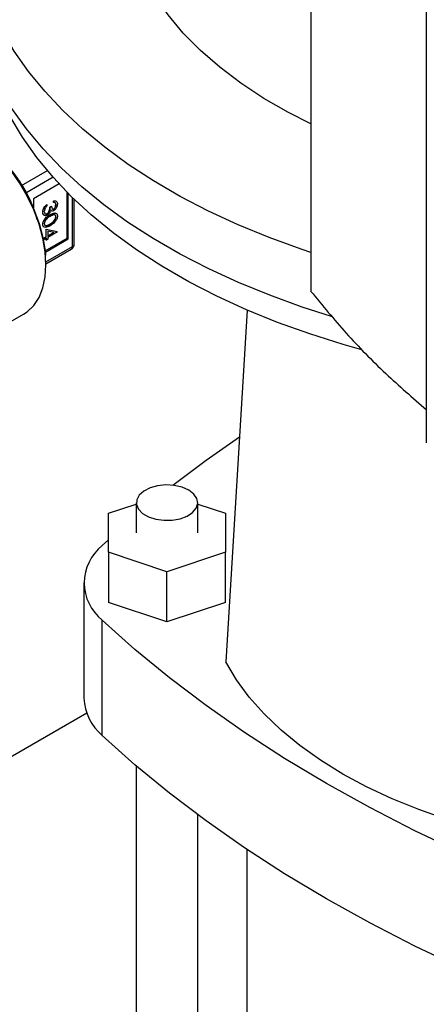
# Model space of a CAD drawing. Extents: x 0.4 to 10.6, y 0.4 to 8.1.
# Drawn here: x 2.9 to 3.1, y 5.8 to 6.1 of the extents above; entities that cross this region are included whole.
import ezdxf

# ---------------------------------------------------------------- set-up
doc = ezdxf.new("R2010")
doc.units = 0
doc.linetypes.add('SLD-SOLID', pattern=[0])
doc.layers.get('0').update_dxf_attribs({"linetype": 'CONTINUOUS'})

msp = doc.modelspace()

# ---------------------------------------------------------------- linework, layer by layer
at = {"color": 7, "linetype": 'SLD-SOLID'}
for p, q in [((3.016295995552837, 6.444351951665322), (3.016295995552837, 6.051454780893241)), ((3.057354247534517, 6.411123841918223), (3.057354247534516, 5.997549135425698)), ((2.92673250790343, 6.089713468997894), (2.917577453307739, 6.08442836847633)), ((2.917577453307739, 6.08442836847633), (2.917577453307739, 6.081173358057964)), ((2.92956362468612, 6.070362737939671), (2.92956362468612, 6.086746250084171)), ((2.929950275375745, 6.070139529247681), (2.929950275375745, 6.086354179259533)), ((2.932137501972421, 6.068353279221546), (2.932137501972421, 6.084191178977409)), ((2.922412923677327, 6.082380491905426), (2.922335593539402, 6.082425133643824)), ((2.922412923677327, 6.082380491905426), (2.922412923677327, 6.081871607852435)), ((2.923468777483612, 6.081479956929519), (2.923972414792149, 6.081770700559085)), ((2.923546107621537, 6.08143531519112), (2.923468777483612, 6.081479956929519)), ((2.923546107621537, 6.08143531519112), (2.924049744930074, 6.081726058820688)), ((2.924049744930074, 6.081726058820688), (2.923972414792149, 6.081770700559085)), ((2.924853400557174, 6.080736044901842), (2.924776070419249, 6.08078068664024)), ((2.924790825418522, 6.083115531619402), (2.924790825418522, 6.083624415672394)), ((2.924868155556447, 6.083579773933995), (2.924790825418522, 6.083624415672394)), ((2.924868155556447, 6.083070889881004), (2.924790825418522, 6.083115531619402)), ((2.924868155556447, 6.083070889881004), (2.924868155556447, 6.083579773933995)), ((2.925623611519253, 6.082321123737579), (2.925546281381328, 6.082365765475977)), ((2.920964966415282, 6.079653327300266), (2.920887636277357, 6.079697969038663)), ((2.922507355672678, 6.079090911130598), (2.922430025534753, 6.079135552868996)), ((2.9235441402883, 6.078671666043292), (2.923466810150375, 6.078716307781691)), ((2.923973578361416, 6.080216441646934), (2.923763877469083, 6.080349706844889)), ((2.92405090849934, 6.080171799908537), (2.923841207607007, 6.080305065106492)), ((2.923944533840225, 6.080189528386756), (2.924041196512631, 6.080133726213759)), ((2.925623611519253, 6.077959260426223), (2.925546281381328, 6.078003902164622)), ((2.920964966415282, 6.075286920381294), (2.920887636277357, 6.075331562119691)), ((2.921794945956294, 6.074927929246964), (2.922234275877724, 6.074875371145849)), ((2.922146729548701, 6.070902562451357), (2.922146729548701, 6.073592378160026)), ((2.922146729548701, 6.073592378160026), (2.926049918689865, 6.072750308600769)), ((2.922311606015649, 6.07483072940745), (2.922234275877724, 6.074875371145849)), ((2.923546107621537, 6.075328706555223), (2.923468777483612, 6.075373348293621)), ((2.921061736331929, 6.070276209199618), (2.922146729548701, 6.070902562451357)), ((2.922224059686626, 6.070349036659968), (2.921172566071104, 6.06974202231639)), ((2.921789612412712, 6.06587489618063), (2.92956362468612, 6.070362737939671)), ((2.921836203161853, 6.065455375063626), (2.929950275375745, 6.070139529247681)), ((2.922146729548701, 6.069739398901662), (2.922146729548701, 6.070304394921569)), ((2.922224059686626, 6.069694757163265), (2.922224059686626, 6.070349036659968)), ((2.922727696995163, 6.06998550079283), (2.922224059686626, 6.069694757163265)), ((2.924860286223502, 6.072379781898971), (2.922727696995163, 6.072838886375675)), ((2.922727696995163, 6.072838886375675), (2.922727696995163, 6.071148664342525)), ((2.926127248827791, 6.072602299789107), (2.922727696995163, 6.070639780289533)), ((2.922727696995163, 6.071237947819321), (2.924747635354474, 6.072404033413322)), ((2.922727696995163, 6.071148664342525), (2.924860286223502, 6.072379781898971)), ((2.922727696995163, 6.070639780289533), (2.922727696995163, 6.06998550079283)), ((2.92956362468612, 6.070362737939671), (2.929950275375745, 6.070139529247681)), ((2.922224059686626, 6.069694757163265), (2.922146729548701, 6.069739398901662)), ((2.922062590445593, 6.06127429231633), (2.931043799799012, 6.066459034115727)), ((2.903571523849485, 6.037248974239881), (2.914088422607291, 6.04332025066201)), ((2.993675143568096, 6.044772009050923), (2.986066318657144, 5.919462856974326)), ((2.944321853016612, 5.972395342484033), (2.954164372701654, 5.975675826893211)), ((2.954164372701654, 5.976185634084158), (2.954164372701653, 5.965469875397994)), ((2.976036638668407, 5.965469875397993), (2.976036638668407, 5.976185634084158)), ((2.976036638668407, 5.97567582689321), (2.985879158353444, 5.972395342484033)), ((2.944321853016612, 5.958544408311949), (2.944321853016612, 5.972395342484033)), ((2.985879158353444, 5.972395342484033), (2.985879158353445, 5.958544408311949)), ((2.942088922688596, 5.960890633935263), (2.944321853016612, 5.962957900210519)), ((2.965100505685029, 5.951618941225909), (2.944321853016612, 5.958544408311949)), ((2.944321853016612, 5.958544408311949), (2.944321853016612, 5.940684810501675)), ((2.985879158353445, 5.958544408311949), (2.965100505685029, 5.951618941225909)), ((2.985879158353445, 5.940684810501676), (2.985879158353445, 5.958544408311949)), ((2.965100505685029, 5.933759343415633), (2.965100505685029, 5.951618941225909)), ((2.935551457319619, 5.947610277587716), (2.93555145731962, 5.906533202624085)), ((2.965100505685029, 5.933759343415633), (2.944321853016612, 5.940684810501675)), ((2.985879158353445, 5.940684810501676), (2.965100505685029, 5.933759343415633)), ((2.942088922688597, 5.893252846276538), (2.942088922688597, 5.934329921240169)), ((2.936548479636855, 5.901172362847643), (2.884821942394681, 5.871311268509001)), ((2.954164372701654, 5.882466900188485), (2.954164372701654, 5.40293183548953)), ((2.976036638668407, 5.40293183548953), (2.976036638668407, 5.865051137334556)), ((2.993534451441811, 5.852704458600109), (2.993534451441811, 5.40293183548953))]:
    msp.add_line(p, q, dxfattribs=at)
at = {"color": 8, "linetype": 'SLD-SOLID'}
for p, q in [((2.913392060159594, 6.089155741320662), (2.922553514843852, 6.094444536534712)), ((2.924609616340106, 6.092059869346353), (2.914938624131944, 6.086476924380906)), ((2.931496878134245, 6.067460444453587), (2.931496878134245, 6.084815315560069)), ((2.922055695361003, 6.062010165651039), (2.931496878134245, 6.067460444453587))]:
    msp.add_line(p, q, dxfattribs=at)
at = {"color": 7, "linetype": 'SLD-SOLID', "flags": 128}
for points in [[(3.016295995552837, 6.06528703740037), (3.012908842745212, 6.06642533801772), (3.001464623828448, 6.070601302921273), (2.990447985287195, 6.075144348500979), (2.979894216735944, 6.08003992201223), (2.969837125077063, 6.085272341457175), (2.960308926207101, 6.090824845818887), (2.951340141819554, 6.096679648751955), (2.942959501634682, 6.102817995557503), (2.935193851369553, 6.109220223260156), (2.928068066743116, 6.115865823594467), (2.921604973791777, 6.122733508699084), (2.915825275750723, 6.129801279308177), (2.910747486735215, 6.137046495221729), (2.906387872434297, 6.144445947828917), (2.902760398006891, 6.151975934452286), (2.899876683347181, 6.159612334274578), (2.89774596586259, 6.167330685604976), (2.896375070883582, 6.175106264237278), (2.895768389800064, 6.182914162648979), (2.895927865994445, 6.190729369787579), (2.896852988616399, 6.198526851188524), (2.898540794219263, 6.206281629168136), (2.900985876252862, 6.213968862834674), (2.904180402382309, 6.221563927661195), (2.908114139577342, 6.229042494365332), (2.912774486891801, 6.236380606843331), (2.918146515828259, 6.243554758908668), (2.924213018158496, 6.250541969589444), (2.925094928573901, 6.251481047854567)], [(3.023682068400317, 6.042529470554334), (3.013241249688266, 6.045868195548427), (3.001702766462542, 6.050034835887013), (2.990591100769678, 6.054571650516388), (2.979941846624779, 6.059464106651554), (2.969789116799359, 6.064696532280557), (2.960165433547843, 6.070252166366661), (2.95110162442899, 6.076113212539001), (2.942626723555921, 6.082260896099727), (2.934767878591104, 6.088675524165019), (2.92755026378421, 6.095336548747334), (2.920996999331396, 6.102222632576802), (2.915129077314353, 6.10931171745093), (2.909965294456334, 6.116581094893684), (2.905522191910586, 6.124007478897578), (2.901814002274048, 6.131567080515777), (2.898852603996054, 6.139235684065264), (2.896647483328076, 6.146988724696978), (2.895205703936403, 6.154801367084424), (2.894531884275087, 6.162648584978718), (2.894628182791643, 6.170505241375202), (2.894642829650734, 6.170738590665588)], [(3.016295995552837, 6.111063294353859), (3.00833464188957, 6.115121279930947), (2.999571722229135, 6.120180005772908), (2.991413939972653, 6.125565456923119), (2.983897761333516, 6.131253559803161), (2.977056784484068, 6.137218887947001), (2.970921589367946, 6.143434775660189), (2.965519601004265, 6.149873437218531), (2.960874966894592, 6.156506091073421)], [(3.034417998192276, 6.030653817652987), (3.027753575872382, 6.032538546704806), (3.015918248685912, 6.036269313330929), (3.004471164557313, 6.040384048425104), (2.993449661495708, 6.044869330576708), (2.98288968935324, 6.049710529727641), (2.972825692564125, 6.054891854892526), (2.963290497794064, 6.060396405665625), (2.954315206866484, 6.06620622734645), (2.945929095314857, 6.072302369504262), (2.938159516891993, 6.07866494779044), (2.93103181434778, 6.08527320879709), (2.924569236766411, 6.092105597750351), (2.918792863732694, 6.099139828817584), (2.913721536574832, 6.106352957799132), (2.909371796907928, 6.113721456967518), (2.905757832678672, 6.121221291810017), (2.902891431887209, 6.128827999424229), (2.902523736999589, 6.129985800380432)], [(2.922062601307391, 6.060945072608336), (2.921785538832655, 6.065578384332713), (2.920959991601453, 6.070437264716037), (2.919602765374728, 6.07542280096556), (2.917741489364541, 6.080433501940342), (2.915414053782982, 6.0853673642182), (2.912667838506721, 6.090123948591247), (2.909558748559352, 6.0946064247185), (2.906150076046329, 6.098723542312403), (2.902511211710217, 6.102391488731531), (2.898716232335281, 6.105535595164274), (2.894842392757778, 6.108091856670517), (2.890968553180274, 6.110008235137641), (2.887173573805338, 6.111245718626435), (2.883534709469226, 6.111779115541674), (2.882553909680342, 6.111800458654676)], [(2.882678804956273, 6.111574244501229), (2.883972526421932, 6.11155858987007), (2.887570040026953, 6.111031254283413), (2.891321894636265, 6.109807833106991), (2.895151713309478, 6.107913231667903), (2.898981531982691, 6.105386018587867), (2.902733386592003, 6.102277640637314), (2.906330900197023, 6.098651375427494), (2.909700837795126, 6.094581043260795), (2.912774597174911, 6.090149504362261), (2.915489605459396, 6.085446972084363), (2.917790592909347, 6.080569176423297), (2.919630718055782, 6.075615415232321), (2.920972521257202, 6.070686532803815), (2.921788687269868, 6.065882866970301), (2.921943090492943, 6.064296649446605)], [(2.914088422607291, 6.04332025066201), (2.915414053782982, 6.044199030576587), (2.917741489364542, 6.046445692930637), (2.919602765374729, 6.049307410366457), (2.920959991601453, 6.052725926569563), (2.921785538832656, 6.05663165040825), (2.922062601307391, 6.060945072608336)], [(2.967235828807599, 5.982377415508634), (2.979034003067027, 5.991298040140397), (2.990937380629437, 5.999684001842824)], [(2.972833519477534, 5.980649807923958), (2.970460416196601, 5.981688683936088), (2.967689792872984, 5.982319423915481), (2.964727133963836, 5.982495248763303), (2.961792166327188, 5.982203118354941), (2.959102563086066, 5.981464698666374), (2.956857799808747, 5.980334754907856), (2.955224360318402, 5.978897089838811), (2.95432338934954, 5.977258328500527), (2.954221707797256, 5.975540010324631), (2.954926856917119, 5.973869575109448), (2.956386539024752, 5.972370911393153), (2.958492496175832, 5.971155168207655), (2.961088539162578, 5.970312511663368), (2.963982131352769, 5.969905437741283), (2.966958668250961, 5.969964137251963), (2.969797393732166, 5.970484256721233), (2.972287772513749, 5.971427221267445), (2.974245104594202, 5.972723095523981), (2.97552422360732, 5.974275770425466), (2.976030263147478, 5.975970091177473), (2.975725692576959, 5.977680397760823), (2.974633100501662, 5.979279844560366), (2.972833519477534, 5.980649807923958)], [(3.122541955362198, 5.83015660286913), (3.10451313405883, 5.836872745053837), (3.086946781266841, 5.843985592059961), (3.069869075672309, 5.85148454379361), (3.053305467742897, 5.859358424758901), (3.037280641799671, 5.867595500712509), (3.02181847923069, 5.87618349615091), (3.006942022901186, 5.885109612604251), (2.992673442813365, 5.894360547709584), (2.979034003067028, 5.903922515035037), (2.966044030170222, 5.913781264625374), (2.953722882747168, 5.923922104238349), (2.942088922688597, 5.934329921240169)], [(3.0967886542708, 5.855544213171152), (3.085782637391788, 5.85773194628382), (3.075067785017905, 5.860357557592059), (3.064696298832865, 5.863408255381504), (3.054718707674823, 5.866869176959178), (3.045183621364955, 5.870723461063045), (3.036137493885302, 5.874952330008385), (3.02762439705963, 5.879535181170778), (3.01968580583994, 5.884449687360028), (3.01236039624467, 5.889671905595986), (3.005683856933021, 5.895176393756341), (2.999688715333395, 5.900936334528086), (2.994404179173038, 5.906923666058767), (2.989855994180921, 5.913109218671012), (2.986066318657144, 5.919462856974326)], [(3.122541955362198, 5.789079527905499), (3.10451313405883, 5.795795670090206), (3.086946781266841, 5.80290851709633), (3.069869075672309, 5.810407468829979), (3.053305467742897, 5.81828134979527), (3.037280641799671, 5.826518425748878), (3.02181847923069, 5.835106421187279), (3.006942022901186, 5.844032537640619), (2.992673442813365, 5.853283472745954), (2.979034003067028, 5.862845440071405), (2.966044030170223, 5.872704189661743), (2.953722882747168, 5.882845029274717), (2.942088922688597, 5.893252846276538)]]:
    msp.add_lwpolyline(points, dxfattribs=at)
at = {"color": 8, "linetype": 'SLD-SOLID'}
for centre, radius, start, end in [((2.914348065484708, 6.087616969687112), 0.00126699868495273, 110.8581436183721, 122.1717593798798), ((2.914079328749676, 6.088082473295408), 0.001276135205222411, 297.8418688994107, 309.0751627444255), ((2.930456446037776, 6.067327977198048), 0.001048831026025978, 304.0563507348358, 7.255829658632192), ((2.931042888974849, 6.068462435776443), 0.001100042166432422, 294.374658293526, 354.3052007488603)]:
    msp.add_arc(centre, radius, start, end, dxfattribs=at)
at = {"color": 7, "linetype": 'SLD-SOLID'}
for centre, radius, start, end in [((2.929950275375745, 6.068353279221546), 0.002187226596675362, 299.9973117336377, 0), ((2.95267948283482, 5.947610277587717), 0.01698610693857215, 128.5709785718198, 231.4290214281883), ((2.953947415494728, 5.907339640353197), 0.01841362590559623, 182.510111922622, 229.9087809334077)]:
    msp.add_arc(centre, radius, start, end, dxfattribs=at)
for points, knots in [([(2.913896861441798, 6.088801110628503), (2.913485801908481, 6.089460564324963), (2.912294146497532, 6.09137231068276), (2.910063051213601, 6.094295078454786), (2.90818465510891, 6.09652966222388), (2.907163386850612, 6.097445130927817), (2.907153931599044, 6.097453606650848)], [0, 0, 0, 0, 0.2075329843415897, 0.6016350034395058, 0.9963118003248687, 1, 1, 1, 1]), ([(2.914884028160066, 6.087092139503116), (2.914778829259502, 6.087281490301164), (2.914459455983574, 6.087856340269636), (2.914121969602905, 6.088421121673854), (2.913895648428837, 6.088799868781338)], [0, 0, 0, 0, 0.3293916820624511, 0.9999999999999999, 0.9999999999999999, 0.9999999999999999, 0.9999999999999999]), ([(2.918958325739419, 6.076900816868227), (2.918800369211551, 6.077540832831152), (2.918311305093646, 6.07952244667503), (2.917023743467963, 6.082814200643353), (2.915721003729328, 6.085558766650596), (2.914967325629367, 6.086938749908708), (2.914883823012254, 6.087091643051852)], [0, 0, 0, 0, 0.1876815640248693, 0.5810986085591565, 0.9535884583896338, 0.9999999999999999, 0.9999999999999999, 0.9999999999999999, 0.9999999999999999]), ([(2.920887636277357, 6.079697969038663), (2.920907362051876, 6.079969542480352), (2.920946757693271, 6.080511919658547), (2.921323766253722, 6.081343382560604), (2.921819849884518, 6.081986240904877), (2.922163561358171, 6.082278735962549), (2.922335593539402, 6.082425133643824)], [0, 0, 0, 0, 0.2798859005846974, 0.558978536456049, 0.7792628697075785, 1, 1, 1, 1]), ([(2.920964966415282, 6.079653327300266), (2.920984692189801, 6.079924900741954), (2.921024087831196, 6.08046727792015), (2.921401096391647, 6.081298740822207), (2.921897180022443, 6.081941599166479), (2.922240891496097, 6.082234094224151), (2.922412923677327, 6.082380491905426)], [0, 0, 0, 0, 0.2798859005846974, 0.558978536456049, 0.7792628697075785, 1, 1, 1, 1]), ([(2.921734193710744, 6.081035647738439), (2.921645936012961, 6.080821746652577), (2.921487979822283, 6.080438924512944), (2.921474535887568, 6.08008926964275), (2.92146860372382, 6.079934983714599)], [0, 0, 0, 0, 0.5587479503296321, 1, 1, 1, 1]), ([(2.922412923677327, 6.081871607852435), (2.922270159622011, 6.081737280951398), (2.922015539553465, 6.081497708569722), (2.921820066229772, 6.081176678176787), (2.921734193710744, 6.081035647738439)], [0, 0, 0, 0, 0.5606944343828302, 1, 1, 1, 1]), ([(2.922430025534753, 6.079135552868996), (2.922515650356011, 6.079193230397068), (2.922686911337908, 6.079308593091505), (2.922996569146262, 6.079664072224717), (2.92341964290216, 6.080435793752407), (2.923449119191412, 6.081062196886922), (2.923468777483612, 6.081479956929519)], [0, 0, 0, 0, 0.1255870223112639, 0.2511906762363392, 0.5006049654665424, 1, 1, 1, 1]), ([(2.922507355672678, 6.079090911130598), (2.922592980493937, 6.079148588658669), (2.922764241475833, 6.079263951353107), (2.923073899284188, 6.079619430486318), (2.923496973040085, 6.08039115201401), (2.923526449329337, 6.081017555148524), (2.923546107621537, 6.08143531519112)], [0, 0, 0, 0, 0.1255870223112639, 0.2511906762363392, 0.5006049654665424, 1, 1, 1, 1]), ([(2.924049744930074, 6.081726058820688), (2.924075397760823, 6.081420536180358), (2.92411387126572, 6.080962320597288), (2.924401982092621, 6.080658987083175), (2.924646347859604, 6.080639346021084), (2.924784396092203, 6.080703818060036), (2.924853400557174, 6.080736044901842)], [0, 0, 0, 0, 0.4994184848717889, 0.7490159550700226, 0.8745437054092688, 1, 1, 1, 1]), ([(2.924270269395906, 6.080823930396083), (2.924306589512543, 6.080779309194445), (2.924380445522643, 6.080688573144454), (2.924570729086228, 6.080686527392875), (2.924707636300844, 6.080749306182208), (2.924776070419249, 6.08078068664024)], [0, 0, 0, 0, 0.3261196162663962, 0.6631557357991235, 1, 1, 1, 1]), ([(2.924776070419249, 6.08078068664024), (2.924904598810667, 6.080883616258765), (2.9251627416103, 6.081090345212564), (2.925480753230718, 6.081708016014893), (2.925521452902595, 6.082116545585681), (2.925546281381328, 6.082365765475977)], [0, 0, 0, 0, 0.2788589916259263, 0.5600742373462682, 1, 1, 1, 1]), ([(2.924790825418522, 6.083624415672394), (2.924988654141944, 6.083687591733423), (2.925221815790128, 6.083762051267209), (2.925390553354453, 6.083676787340636), (2.925416123561695, 6.083663866588334)], [0, 0, 0, 0, 0.8484616786757907, 1, 1, 1, 1]), ([(2.926127248827791, 6.082618682778569), (2.926105903430173, 6.082376775603301), (2.926063235619258, 6.081893221733846), (2.925747745183171, 6.081161888079576), (2.925319487461991, 6.080565901562536), (2.925007373303748, 6.080339260636036), (2.924851433223937, 6.080226025131547)], [0, 0, 0, 0, 0.2800849611447462, 0.5598683320862241, 0.7800991540777298, 0.9999999999999999, 0.9999999999999999, 0.9999999999999999, 0.9999999999999999]), ([(2.924853400557174, 6.080736044901842), (2.924981928948592, 6.080838974520367), (2.925240071748225, 6.081045703474167), (2.925558083368642, 6.081663374276496), (2.925598783040519, 6.082071903847282), (2.925623611519253, 6.082321123737579)], [0, 0, 0, 0, 0.2788589916259263, 0.5600742373462682, 1, 1, 1, 1]), ([(2.924868155556447, 6.083579773933995), (2.925057002525148, 6.083623456618978), (2.925434092906449, 6.083710682378803), (2.925851506331633, 6.083518332132113), (2.926091197795866, 6.08313244408573), (2.926115228422754, 6.082789984920971), (2.926127248827791, 6.082618682778569)], [0, 0, 0, 0, 0.2802877402650466, 0.559679679147508, 0.7797465447966568, 1, 1, 1, 1]), ([(2.925623611519253, 6.082321123737579), (2.925613461625218, 6.082462723340242), (2.925593194659771, 6.082745464642213), (2.925347636889523, 6.083072467393907), (2.925050034009472, 6.083071488268442), (2.924868155556447, 6.083070889881004)], [0, 0, 0, 0, 0.2806359631481974, 0.5603644085668114, 1, 1, 1, 1]), ([(2.925546281381328, 6.082365765475977), (2.925534604842818, 6.08250438375348), (2.92551128952527, 6.082781172046106), (2.925367504484888, 6.083031346281732), (2.9252184351226, 6.083044855980837), (2.925179771591969, 6.083048359938037)], [0, 0, 0, 0, 0.4262886414974765, 0.8511987551122857, 1, 1, 1, 1]), ([(2.921596530995123, 6.078514402187982), (2.921462361427672, 6.078546258054104), (2.921171841513018, 6.078615236166526), (2.920934790504568, 6.079071946758067), (2.920903361105794, 6.079489205295888), (2.920887636277357, 6.079697969038663)], [0, 0, 0, 0, 0.3001073287769026, 0.6498281033429579, 1, 1, 1, 1]), ([(2.920887636277357, 6.075331562119691), (2.920899302930502, 6.075503787612089), (2.92092263517203, 6.075848222878645), (2.921179709704951, 6.07659877565101), (2.922004758777015, 6.077819893185975), (2.922881654814033, 6.078357536678419), (2.923466810150375, 6.078716307781691)], [0, 0, 0, 0, 0.1255507313082232, 0.2510900041699686, 0.500250130003349, 1, 1, 1, 1]), ([(2.922549653337262, 6.07860644499962), (2.92230866202521, 6.078508003707326), (2.921826480728135, 6.078311039967846), (2.921296799279665, 6.078537538802702), (2.921009048095927, 6.079020002943274), (2.920979666621528, 6.079442128486335), (2.920964966415282, 6.079653327300266)], [0, 0, 0, 0, 0.2793039999354504, 0.5588382577771632, 0.7792769515121082, 1, 1, 1, 1]), ([(2.920964966415282, 6.075286920381294), (2.920976633068427, 6.075459145873691), (2.920999965309955, 6.075803581140247), (2.921257039842876, 6.076554133912611), (2.922082088914941, 6.077775251447576), (2.922958984951958, 6.078312894940022), (2.9235441402883, 6.078671666043292)], [0, 0, 0, 0, 0.1255507313082232, 0.2510900041699686, 0.500250130003349, 1, 1, 1, 1]), ([(2.92146860372382, 6.079934983714599), (2.921479986051773, 6.079744922795912), (2.921502708229247, 6.079365510258945), (2.921757502784143, 6.07903747073361), (2.922107333497599, 6.078917015695768), (2.922374106775046, 6.079032985904353), (2.922507355672678, 6.079090911130598)], [0, 0, 0, 0, 0.2805990659720884, 0.560150946476327, 0.7803025772768225, 1, 1, 1, 1]), ([(2.923546107621537, 6.078163917707604), (2.923087076043655, 6.077894768823254), (2.922399768101016, 6.077491772221538), (2.921729457116659, 6.076560266517303), (2.92150485826739, 6.075970744474995), (2.921480684512907, 6.075697285899548), (2.92146860372382, 6.0755606254823)], [0, 0, 0, 0, 0.5002912463090654, 0.7490860406764863, 0.8746062129576784, 1, 1, 1, 1]), ([(2.921854426780071, 6.079061020790731), (2.921914922634714, 6.079035817149747), (2.922077264615515, 6.078968182614705), (2.922294034049377, 6.079071030615403), (2.922430025534753, 6.079135552868996)], [0, 0, 0, 0, 0.3726445516179214, 1, 1, 1, 1]), ([(2.923422165627639, 6.079448634390889), (2.923271868558261, 6.079253130049843), (2.923003202233021, 6.078903652624269), (2.922688364732053, 6.078697341669291), (2.922549653337262, 6.07860644499962)], [0, 0, 0, 0, 0.5594190832925552, 1, 1, 1, 1]), ([(2.923841207607007, 6.080305065106492), (2.923781522926209, 6.080138562504239), (2.923674904015898, 6.079841127286717), (2.923499416288451, 6.079568601665255), (2.923422165627639, 6.079448634390889)], [0, 0, 0, 0, 0.5597945113548748, 1, 1, 1, 1]), ([(2.923466810150375, 6.078716307781691), (2.924061880911759, 6.079052782535784), (2.924764650004813, 6.079450153862211), (2.925324407143988, 6.079335284495854), (2.925410189103705, 6.079317680934116)], [0, 0, 0, 0, 0.8467514682481816, 1, 1, 1, 1]), ([(2.923468777483612, 6.075373348293621), (2.923924714130258, 6.075657553453194), (2.924607628285877, 6.076083243574839), (2.925282650429739, 6.077003619137375), (2.925510785264914, 6.077594039401919), (2.925534454886095, 6.077867345253637), (2.925546281381328, 6.078003902164622)], [0, 0, 0, 0, 0.5000715244404161, 0.7490205610248123, 0.8745984519118909, 0.9999999999999999, 0.9999999999999999, 0.9999999999999999, 0.9999999999999999]), ([(2.9235441402883, 6.078671666043292), (2.924130473008705, 6.078988202728681), (2.92486432827288, 6.079384380708849), (2.925601928961718, 6.07928177276018), (2.92589495499186, 6.079082822960022), (2.926092211943306, 6.078744054891552), (2.926115570583929, 6.078426036916473), (2.926127248827791, 6.07826704258435)], [0, 0, 0, 0, 0.4987020370928792, 0.6241765169147656, 0.7494674872234642, 0.8747452890546026, 1, 1, 1, 1]), ([(2.926127248827791, 6.07826704258435), (2.926115678695277, 6.078093462366827), (2.926092538730218, 6.077746306432037), (2.925836262705587, 6.076989966060334), (2.925017042868067, 6.075750598722944), (2.924133454666612, 6.075191548583079), (2.9235441402883, 6.074818686784928)], [0, 0, 0, 0, 0.1256000729689615, 0.2511968896219193, 0.5005813355774327, 1, 1, 1, 1]), ([(2.925623611519253, 6.077959260426223), (2.925612377256167, 6.078082754496391), (2.925589896105033, 6.078329881418219), (2.925417227350489, 6.078574991301621), (2.925175771965661, 6.078710786884721), (2.924577738244058, 6.07874071312635), (2.924004389764043, 6.078420148023494), (2.923546107621537, 6.078163917707604)], [0, 0, 0, 0, 0.1251387753484417, 0.2504181804941724, 0.3755188761404329, 0.5008471158946483, 1, 1, 1, 1]), ([(2.923546107621537, 6.075328706555223), (2.924002044268182, 6.075612911714797), (2.924684958423801, 6.07603860183644), (2.925359980567664, 6.076958977398976), (2.92558811540284, 6.077549397663521), (2.92561178502402, 6.077822703515239), (2.925623611519253, 6.077959260426223)], [0, 0, 0, 0, 0.5000715244404161, 0.7490205610248123, 0.8745984519118909, 0.9999999999999999, 0.9999999999999999, 0.9999999999999999, 0.9999999999999999]), ([(2.924851433223937, 6.080226025131547), (2.924736848578893, 6.080167576319664), (2.924507770833587, 6.08005072539224), (2.924307712013667, 6.080065006600879), (2.924207722577781, 6.080072144351648)], [0, 0, 0, 0, 0.5001998116011325, 1, 1, 1, 1]), ([(2.925546281381328, 6.078003902164622), (2.925537902653422, 6.078130777071525), (2.925524153133075, 6.078338979215486), (2.925425020793345, 6.078463601229026), (2.925386298044676, 6.078512280670288)], [0, 0, 0, 0, 0.6093832872733471, 1, 1, 1, 1]), ([(2.92156574201626, 6.074348927206536), (2.921407051930415, 6.074385832467527), (2.921128418062687, 6.07445063207712), (2.920924638738896, 6.074855612274773), (2.92089997036498, 6.075172913023192), (2.920887636277357, 6.075331562119691)], [0, 0, 0, 0, 0.3981428843034944, 0.6990738657146464, 0.9999999999999999, 0.9999999999999999, 0.9999999999999999, 0.9999999999999999]), ([(2.9235441402883, 6.074818686784928), (2.922954799400105, 6.074510150889937), (2.922071221237386, 6.074047573823437), (2.921257126102399, 6.074348477244942), (2.921000053901802, 6.074806871533295), (2.920976662181326, 6.075126904957769), (2.920964966415282, 6.075286920381294)], [0, 0, 0, 0, 0.4994065391766966, 0.7487427415511038, 0.8743723825402281, 1, 1, 1, 1]), ([(2.92146860372382, 6.0755606254823), (2.92148544123922, 6.075415470948041), (2.921519132293392, 6.075125023743652), (2.921799402305973, 6.074808149486885), (2.922117493003493, 6.074822172155106), (2.922311606015649, 6.07483072940745)], [0, 0, 0, 0, 0.2802572033842363, 0.5607811126887537, 1, 1, 1, 1]), ([(2.922234275877724, 6.074875371145849), (2.922460638244877, 6.074933815420137), (2.922865146564614, 6.075038255020627), (2.92328421794259, 6.075270893865398), (2.923468777483612, 6.075373348293621)], [0, 0, 0, 0, 0.5595987921845815, 1, 1, 1, 1]), ([(2.922311606015649, 6.07483072940745), (2.922537968382802, 6.07488917368174), (2.922942476702539, 6.074993613282228), (2.923361548080515, 6.075226252127001), (2.923546107621537, 6.075328706555223)], [0, 0, 0, 0, 0.5595987921845815, 1, 1, 1, 1]), ([(3.016295995554519, 6.051454780893463), (3.020399661312537, 6.046457553221702), (3.028585012704544, 6.036489864113665), (3.042342045830561, 6.022398657026683), (3.052514277335657, 6.013553719950189), (3.057426549474283, 6.009282411540919)], [0, 0, 0, 0, 0.3420509730440647, 0.6822698468735143, 1, 1, 1, 1])]:
    msp.add_open_spline(points, degree=3, knots=knots, dxfattribs=at)

doc.saveas('drawing.dxf')
